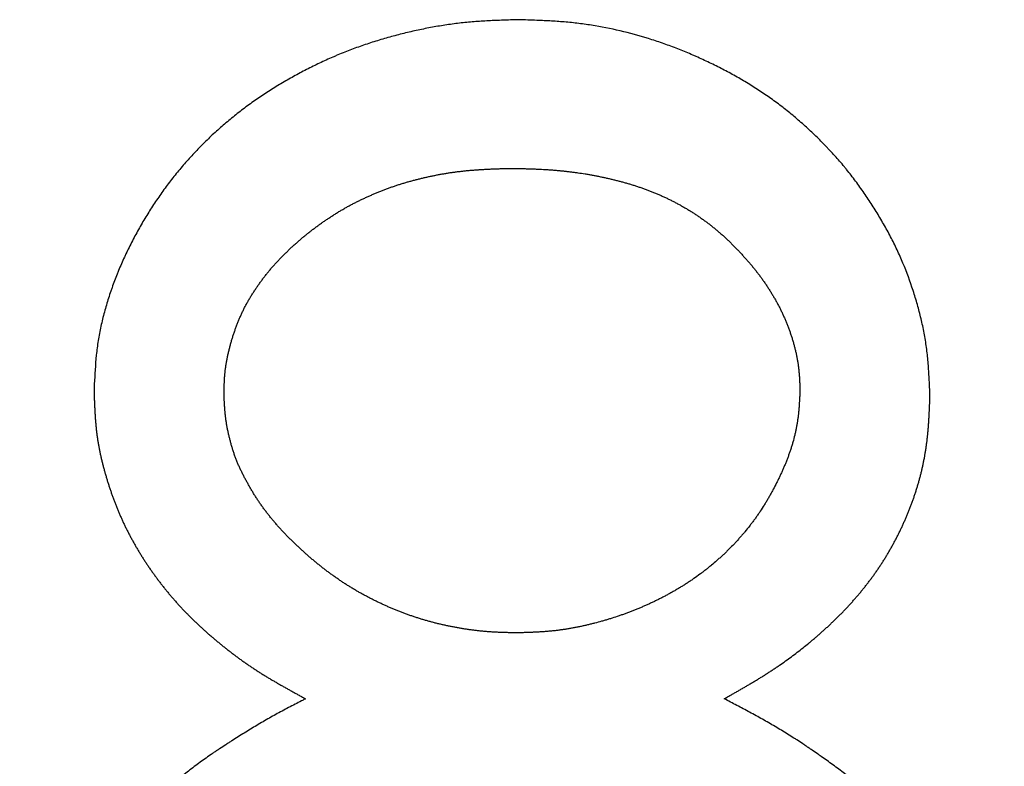
# Model space of a CAD drawing. Units: millimetres. Extents: x 11676 to 11973, y -7569 to -7359.
# Drawn here: x 11767 to 11768, y -7447 to -7447 of the extents above; entities that cross this region are included whole.
import ezdxf

# ---------------------------------------------------------------- set-up
doc = ezdxf.new("R2010")
doc.units = ezdxf.units.MM
doc.header["$LTSCALE"] = 10
doc.linetypes.add('SLD-实线', pattern=[0])

msp = doc.modelspace()

# ---------------------------------------------------------------- linework, layer by layer
at = {"color": 7, "linetype": 'SLD-实线', "lineweight": 25}
for points, knots in [([(11767.29412, -7446.61683), (11767.29379, -7446.61684), (11767.29212, -7446.61689), (11767.28512, -7446.61711), (11767.27313, -7446.6175), (11767.25981, -7446.61812), (11767.24651, -7446.61897), (11767.23322, -7446.6201), (11767.21998, -7446.62177), (11767.2068, -7446.62379), (11767.19367, -7446.62616), (11767.18063, -7446.62894), (11767.17024, -7446.63138), (11767.16248, -7446.63331), (11767.15475, -7446.63537), (11767.14705, -7446.63753), (11767.13938, -7446.63981), (11767.13175, -7446.64221), (11767.12416, -7446.64474), (11767.11662, -7446.64741), (11767.10912, -7446.65021), (11767.10167, -7446.65314), (11767.09551, -7446.65569), (11767.08939, -7446.65832), (11767.08329, -7446.66102), (11767.07603, -7446.66439), (11767.06883, -7446.66787), (11767.0593, -7446.67266), (11767.04752, -7446.67892), (11767.03595, -7446.68554), (11767.02455, -7446.69246), (11767.01332, -7446.69967), (11767.00017, -7446.70879), (11766.98736, -7446.7184), (11766.97699, -7446.72678), (11766.96889, -7446.73372), (11766.96291, -7446.73904), (11766.95702, -7446.74445), (11766.95124, -7446.74998), (11766.94557, -7446.75563), (11766.94001, -7446.76137), (11766.93455, -7446.76723), (11766.92921, -7446.77319), (11766.92399, -7446.77925), (11766.9172, -7446.78748), (11766.90901, -7446.79801), (11766.89968, -7446.81102), (11766.8923, -7446.82213), (11766.88524, -7446.83344), (11766.87847, -7446.84493), (11766.87086, -7446.85901), (11766.86555, -7446.86978), (11766.8616, -7446.87824), (11766.85888, -7446.88432), (11766.85627, -7446.89046), (11766.85375, -7446.89663), (11766.85133, -7446.90285), (11766.84903, -7446.9091), (11766.84683, -7446.9154), (11766.84473, -7446.92173), (11766.8416, -7446.93193), (11766.83811, -7446.9448), (11766.83527, -7446.95784), (11766.83344, -7446.96835), (11766.83229, -7446.97627), (11766.83048, -7446.99218), (11766.82958, -7447.00818), (11766.82899, -7447.02152), (11766.82888, -7447.0242)], [0, 0, 0, 0, 0.0014579, 0.0073005, 0.0306519, 0.0540052, 0.0656763, 0.0890372, 0.1123921, 0.1240762, 0.1474344, 0.1707819, 0.1824667, 0.194146, 0.2058129, 0.2174925, 0.2291682, 0.2408446, 0.2525266, 0.2641988, 0.2758767, 0.2875629, 0.2992387, 0.3050731, 0.3167558, 0.3284311, 0.3401097, 0.3517823, 0.3751345, 0.3984951, 0.4101707, 0.4335269, 0.4568906, 0.4802458, 0.5036046, 0.5152829, 0.5269532, 0.5386341, 0.5503131, 0.5619856, 0.573663, 0.585341, 0.5970228, 0.6086977, 0.6203756, 0.6437364, 0.6670892, 0.6904503, 0.7021264, 0.7254836, 0.7488402, 0.7721977, 0.7780385, 0.7897154, 0.8013922, 0.8072317, 0.8189073, 0.8305853, 0.8364239, 0.8481022, 0.859778, 0.8831389, 0.9065005, 0.918178, 0.9298566, 0.9415338, 0.9882692, 1, 1, 1, 1]), ([(11767.74474, -7447.02865), (11767.74472, -7447.02832), (11767.74465, -7447.02665), (11767.74438, -7447.01966), (11767.74392, -7447.01034), (11767.74327, -7446.99969), (11767.74265, -7446.99171), (11767.74161, -7446.98109), (11767.73984, -7446.96787), (11767.73734, -7446.95476), (11767.7344, -7446.94175), (11767.73169, -7446.93143), (11767.72869, -7446.92119), (11767.72389, -7446.90592), (11767.71836, -7446.89087), (11767.71202, -7446.87617), (11767.70758, -7446.86647), (11767.70164, -7446.85452), (11767.69396, -7446.84048), (11767.68714, -7446.82902), (11767.68005, -7446.81773), (11767.67267, -7446.80661), (11767.66335, -7446.7936), (11767.65598, -7446.78412), (11767.65007, -7446.7769), (11767.64576, -7446.77181), (11767.64046, -7446.76582), (11767.63595, -7446.7609), (11767.63137, -7446.75606), (11767.62672, -7446.75128), (11767.62105, -7446.74564), (11767.61527, -7446.74011), (11767.60744, -7446.73286), (11767.59742, -7446.72405), (11767.58502, -7446.71394), (11767.57436, -7446.70592), (11767.56346, -7446.69824), (11767.55233, -7446.69088), (11767.53865, -7446.68257), (11767.52702, -7446.67604), (11767.5176, -7446.67104), (11767.51047, -7446.66741), (11767.50328, -7446.66389), (11767.49605, -7446.66048), (11767.48997, -7446.65774), (11767.48386, -7446.65507), (11767.47772, -7446.65247), (11767.4703, -7446.64948), (11767.46283, -7446.6466), (11767.45281, -7446.64293), (11767.42498, -7446.63352), (11767.39371, -7446.62581), (11767.362, -7446.6211), (11767.34874, -7446.61968), (11767.33545, -7446.61862), (11767.32479, -7446.618), (11767.31013, -7446.61735), (11767.30079, -7446.61705), (11767.29412, -7446.61683)], [0, 0, 0, 0, 0.0014766, 0.0073821, 0.0310067, 0.0428185, 0.054631, 0.0664439, 0.0900748, 0.1137063, 0.1255188, 0.1491479, 0.1609609, 0.1727752, 0.2200617, 0.2318737, 0.2436876, 0.2673149, 0.2909415, 0.3145697, 0.3263817, 0.3500102, 0.3736395, 0.3972673, 0.4031695, 0.414982, 0.4267984, 0.4386096, 0.4445178, 0.456328, 0.4681394, 0.4799495, 0.4917628, 0.5153917, 0.5390195, 0.5626497, 0.5744658, 0.5980885, 0.6217185, 0.6453414, 0.6571565, 0.6689733, 0.680784, 0.6925905, 0.7044053, 0.7103114, 0.7221226, 0.7339376, 0.7457486, 0.7575578, 0.7811891, 0.8759166, 0.8995473, 0.9231704, 0.9349904, 0.9586182, 0.9704227, 1, 1, 1, 1]), ([(11766.97135, -7447.02643), (11766.97135, -7447.02609), (11766.97137, -7447.02443), (11766.97146, -7447.02143), (11766.97154, -7447.01809), (11766.97167, -7447.01476), (11766.97179, -7447.0121), (11766.97199, -7447.00877), (11766.97217, -7447.00611), (11766.97249, -7447.00279), (11766.97277, -7447.00014), (11766.97322, -7446.99684), (11766.97362, -7446.9942), (11766.97418, -7446.99091), (11766.9748, -7446.98764), (11766.97551, -7446.98438), (11766.97623, -7446.98113), (11766.97687, -7446.97854), (11766.97769, -7446.97531), (11766.97839, -7446.97273), (11766.9793, -7446.96952), (11766.98005, -7446.96697), (11766.98103, -7446.96378), (11766.98186, -7446.96125), (11766.98291, -7446.95808), (11766.9838, -7446.95557), (11766.98495, -7446.95244), (11766.98589, -7446.94995), (11766.98712, -7446.94685), (11766.98814, -7446.94438), (11766.98946, -7446.94132), (11766.99056, -7446.93889), (11766.99197, -7446.93587), (11766.99315, -7446.93348), (11766.99468, -7446.93052), (11766.99595, -7446.92817), (11766.99757, -7446.92526), (11766.99893, -7446.92296), (11767.00064, -7446.9201), (11767.00241, -7446.91727), (11767.00421, -7446.91447), (11767.00605, -7446.91169), (11767.00755, -7446.90949), (11767.00945, -7446.90675), (11767.01101, -7446.90458), (11767.01297, -7446.90189), (11767.01497, -7446.89922), (11767.01701, -7446.89659), (11767.01908, -7446.89397), (11767.02078, -7446.89192), (11767.02292, -7446.88936), (11767.02511, -7446.88685), (11767.02733, -7446.88436), (11767.02958, -7446.8819), (11767.03187, -7446.87947), (11767.03419, -7446.87708), (11767.03652, -7446.8747), (11767.03889, -7446.87236), (11767.04176, -7446.86956), (11767.04418, -7446.86728), (11767.04661, -7446.865), (11767.04908, -7446.86276), (11767.05207, -7446.8601), (11767.05458, -7446.85791), (11767.05712, -7446.85575), (11767.05968, -7446.85361), (11767.06279, -7446.8511), (11767.06593, -7446.84862), (11767.06858, -7446.84659), (11767.07124, -7446.84459), (11767.07392, -7446.84261), (11767.07717, -7446.84027), (11767.08045, -7446.83798), (11767.0832, -7446.8361), (11767.08597, -7446.83424), (11767.08876, -7446.83241), (11767.09212, -7446.83025), (11767.09551, -7446.82813), (11767.09836, -7446.8264), (11767.10124, -7446.82471), (11767.10412, -7446.82304), (11767.10761, -7446.82109), (11767.11114, -7446.8192), (11767.1141, -7446.81766), (11767.11707, -7446.81616), (11767.12006, -7446.81469), (11767.12368, -7446.81297), (11767.1267, -7446.81157), (11767.12974, -7446.8102), (11767.13279, -7446.80885), (11767.13647, -7446.80728), (11767.14017, -7446.80575), (11767.14388, -7446.80426), (11767.14698, -7446.80305), (11767.1501, -7446.80187), (11767.15323, -7446.80072), (11767.157, -7446.79939), (11767.16079, -7446.79811), (11767.1646, -7446.79688), (11767.16842, -7446.79571), (11767.17226, -7446.79458), (11767.17547, -7446.79368), (11767.17869, -7446.79281), (11767.18191, -7446.79197), (11767.18579, -7446.791), (11767.18968, -7446.79007), (11767.19358, -7446.78918), (11767.19749, -7446.78832), (11767.20141, -7446.78751), (11767.20533, -7446.78673), (11767.20926, -7446.786), (11767.21321, -7446.78531), (11767.2165, -7446.78478), (11767.21979, -7446.78427), (11767.22309, -7446.7838), (11767.22706, -7446.78327), (11767.23103, -7446.7828), (11767.23501, -7446.78236), (11767.23899, -7446.78197), (11767.24297, -7446.78162), (11767.24696, -7446.78131), (11767.25095, -7446.78103), (11767.25494, -7446.78079), (11767.25894, -7446.78058), (11767.26293, -7446.78039), (11767.26693, -7446.78023), (11767.27092, -7446.78009), (11767.27492, -7446.77996), (11767.28, -7446.77981), (11767.28375, -7446.77971), (11767.28617, -7446.77965)], [0, 0, 0, 0, 0.0022507, 0.0112547, 0.020258, 0.0247602, 0.0337643, 0.0382665, 0.04727, 0.0517728, 0.0607761, 0.0652796, 0.0742837, 0.0787843, 0.0877881, 0.0967945, 0.1012941, 0.1103007, 0.1148004, 0.1238066, 0.1283086, 0.1373108, 0.1418106, 0.1508188, 0.1553165, 0.1643211, 0.1688223, 0.1778276, 0.1823304, 0.1913348, 0.195835, 0.2048426, 0.2093422, 0.2183443, 0.2228461, 0.2318534, 0.2363527, 0.2453645, 0.2498617, 0.2588699, 0.2678702, 0.2723686, 0.2813755, 0.2858747, 0.2948829, 0.2993814, 0.3083862, 0.3173897, 0.321889, 0.3309026, 0.3353951, 0.3444077, 0.3534106, 0.3579072, 0.3669174, 0.37592, 0.3804159, 0.3894233, 0.3984245, 0.4074324, 0.411928, 0.4209394, 0.4299441, 0.4389415, 0.4434501, 0.4524483, 0.4614511, 0.4704602, 0.4794647, 0.4839594, 0.4929619, 0.5019659, 0.5109739, 0.5199743, 0.5244775, 0.5334897, 0.5424945, 0.5514905, 0.5604903, 0.5650058, 0.5740098, 0.5830006, 0.5920075, 0.6010185, 0.6055119, 0.6145217, 0.6235306, 0.6325269, 0.6370329, 0.6460318, 0.6550418, 0.6640479, 0.6730498, 0.6820469, 0.6865474, 0.6955521, 0.7045512, 0.7135606, 0.7225647, 0.7315657, 0.7405666, 0.7495702, 0.7540861, 0.7630827, 0.7720885, 0.7810895, 0.7900877, 0.7991, 0.8081104, 0.8171024, 0.8261093, 0.8351152, 0.8441205, 0.8486169, 0.857631, 0.8666303, 0.8756334, 0.8846418, 0.8936405, 0.9026476, 0.9116476, 0.9206583, 0.9296473, 0.9386659, 0.9476646, 0.9566611, 0.9656727, 0.9746665, 0.9836761, 1, 1, 1, 1]), ([(11767.28617, -7446.77965), (11767.2865, -7446.77966), (11767.28817, -7446.77969), (11767.2925, -7446.77978), (11767.29783, -7446.7799), (11767.30317, -7446.78005), (11767.30716, -7446.78017), (11767.31116, -7446.78031), (11767.31649, -7446.78053), (11767.32182, -7446.7808), (11767.32714, -7446.78114), (11767.33113, -7446.78142), (11767.33512, -7446.78175), (11767.3391, -7446.7821), (11767.34308, -7446.7825), (11767.34706, -7446.78293), (11767.35103, -7446.7834), (11767.355, -7446.78391), (11767.36028, -7446.78464), (11767.36556, -7446.78545), (11767.37082, -7446.78633), (11767.37475, -7446.78704), (11767.37868, -7446.78778), (11767.38261, -7446.78856), (11767.38652, -7446.78938), (11767.39043, -7446.79023), (11767.39433, -7446.79112), (11767.39822, -7446.79205), (11767.4021, -7446.79302), (11767.40597, -7446.79403), (11767.40983, -7446.79508), (11767.41368, -7446.79618), (11767.41751, -7446.79732), (11767.42133, -7446.79852), (11767.42513, -7446.79976), (11767.42891, -7446.80106), (11767.43205, -7446.80218), (11767.43518, -7446.80335), (11767.43829, -7446.80453), (11767.442, -7446.80602), (11767.4457, -7446.80755), (11767.44937, -7446.80914), (11767.45302, -7446.81078), (11767.45604, -7446.81219), (11767.45904, -7446.81363), (11767.46203, -7446.81511), (11767.46559, -7446.81694), (11767.46912, -7446.81882), (11767.47263, -7446.82075), (11767.47551, -7446.82242), (11767.47839, -7446.8241), (11767.48124, -7446.82583), (11767.48463, -7446.82795), (11767.48743, -7446.82976), (11767.4902, -7446.83161), (11767.49296, -7446.83349), (11767.49622, -7446.8358), (11767.49946, -7446.83816), (11767.50211, -7446.84017), (11767.50475, -7446.84221), (11767.50736, -7446.84429), (11767.50993, -7446.8464), (11767.51249, -7446.84854), (11767.51501, -7446.85072), (11767.51801, -7446.85337), (11767.52047, -7446.85562), (11767.5229, -7446.8579), (11767.52531, -7446.8602), (11767.52769, -7446.86254), (11767.53005, -7446.86489), (11767.53238, -7446.86727), (11767.53514, -7446.87017), (11767.53742, -7446.8726), (11767.53968, -7446.87505), (11767.54148, -7446.87703), (11767.5437, -7446.87951), (11767.5459, -7446.88202), (11767.54806, -7446.88455), (11767.55021, -7446.8871), (11767.55232, -7446.88968), (11767.55439, -7446.89229), (11767.55644, -7446.89492), (11767.55805, -7446.89705), (11767.56001, -7446.89974), (11767.56156, -7446.90191), (11767.56347, -7446.90465), (11767.56496, -7446.90686), (11767.5668, -7446.90964), (11767.56825, -7446.91188), (11767.57002, -7446.9147), (11767.57142, -7446.91697), (11767.57313, -7446.91983), (11767.57448, -7446.92213), (11767.57613, -7446.92503), (11767.57741, -7446.92737), (11767.57899, -7446.9303), (11767.58022, -7446.93267), (11767.58171, -7446.93565), (11767.58286, -7446.93806), (11767.58398, -7446.94048), (11767.58507, -7446.94291), (11767.58613, -7446.94536), (11767.58741, -7446.94844), (11767.5884, -7446.95091), (11767.58959, -7446.95403), (11767.59051, -7446.95653), (11767.5914, -7446.95904), (11767.59227, -7446.96157), (11767.59309, -7446.9641), (11767.59409, -7446.96728), (11767.59484, -7446.96984), (11767.59557, -7446.97241), (11767.59625, -7446.97499), (11767.59691, -7446.97757), (11767.59768, -7446.98081), (11767.59825, -7446.98342), (11767.59879, -7446.98603), (11767.59928, -7446.98865), (11767.59974, -7446.99128), (11767.60024, -7446.99457), (11767.60061, -7446.99722), (11767.60092, -7446.99986), (11767.6012, -7447.00252), (11767.60142, -7447.00517), (11767.60166, -7447.0085), (11767.60181, -7447.01116), (11767.60194, -7447.01383), (11767.60204, -7447.01639), (11767.60215, -7447.01953), (11767.60223, -7447.02201), (11767.60227, -7447.02325)], [0, 0, 0, 0, 0.0022469, 0.0112512, 0.0292439, 0.0382495, 0.0472561, 0.0562474, 0.0652574, 0.0832523, 0.0922559, 0.101248, 0.1102628, 0.119251, 0.1282469, 0.1372514, 0.1462489, 0.155257, 0.1642601, 0.1822552, 0.1912654, 0.2002575, 0.2092651, 0.218256, 0.2272635, 0.2362556, 0.2452656, 0.2542621, 0.2632637, 0.2722558, 0.2812572, 0.2902537, 0.2992641, 0.308259, 0.317257, 0.3262603, 0.3352705, 0.3397592, 0.3487677, 0.3577569, 0.3667598, 0.3757629, 0.3847683, 0.3937628, 0.3982642, 0.4072615, 0.416268, 0.4252711, 0.4342728, 0.4432609, 0.4477703, 0.4567637, 0.465763, 0.4747703, 0.4792633, 0.4882718, 0.4972654, 0.5062734, 0.5152708, 0.519769, 0.5287652, 0.5377656, 0.542272, 0.5512725, 0.5602773, 0.5692743, 0.5737731, 0.58277, 0.5917685, 0.5962719, 0.6052738, 0.614271, 0.6232723, 0.6277737, 0.6367761, 0.6412781, 0.6502758, 0.6592742, 0.6637796, 0.6727745, 0.6817749, 0.6862817, 0.6952812, 0.6997741, 0.7087756, 0.7132833, 0.722282, 0.7267824, 0.7357831, 0.7402831, 0.7492814, 0.7537802, 0.7627801, 0.7672825, 0.7762783, 0.7807813, 0.7897839, 0.794285, 0.8032821, 0.8077852, 0.8122843, 0.8212838, 0.8257836, 0.834784, 0.8392837, 0.8482826, 0.8527867, 0.8572867, 0.8662873, 0.8707878, 0.8797863, 0.8842888, 0.8887854, 0.8977871, 0.9022879, 0.9112877, 0.9157902, 0.9202895, 0.9292887, 0.9337887, 0.9427908, 0.9472906, 0.9517912, 0.9607918, 0.9652919, 0.9742923, 0.9787927, 0.9832927, 0.9916461, 1, 1, 1, 1]), ([(11766.82888, -7447.0242), (11766.82889, -7447.02453), (11766.82895, -7447.0262), (11766.82905, -7447.0292), (11766.82918, -7447.03253), (11766.82931, -7447.03586), (11766.82942, -7447.03852), (11766.82959, -7447.04185), (11766.82972, -7447.04451), (11766.8299, -7447.04784), (11766.83011, -7447.05117), (11766.83034, -7447.0545), (11766.83062, -7447.05782), (11766.83083, -7447.06048), (11766.83116, -7447.06379), (11766.83144, -7447.06644), (11766.83183, -7447.06976), (11766.83217, -7447.0724), (11766.83264, -7447.0757), (11766.83305, -7447.07834), (11766.83359, -7447.08162), (11766.83419, -7447.0849), (11766.83482, -7447.08818), (11766.83549, -7447.09144), (11766.83606, -7447.09405), (11766.83679, -7447.0973), (11766.83741, -7447.0999), (11766.83822, -7447.10313), (11766.83888, -7447.10571), (11766.83974, -7447.10893), (11766.84045, -7447.1115), (11766.84137, -7447.11471), (11766.8423, -7447.11791), (11766.84327, -7447.1211), (11766.84427, -7447.12428), (11766.84508, -7447.12682), (11766.84612, -7447.12998), (11766.84697, -7447.13251), (11766.84806, -7447.13566), (11766.84895, -7447.13818), (11766.85008, -7447.14131), (11766.85126, -7447.14443), (11766.85244, -7447.14755), (11766.85367, -7447.15064), (11766.85466, -7447.15312), (11766.85595, -7447.1562), (11766.85698, -7447.15865), (11766.85833, -7447.1617), (11766.85941, -7447.16414), (11766.8608, -7447.16717), (11766.86222, -7447.17019), (11766.86367, -7447.17319), (11766.86516, -7447.17617), (11766.86636, -7447.17855), (11766.8679, -7447.18151), (11766.86948, -7447.18444), (11766.87107, -7447.18737), (11766.8727, -7447.19028), (11766.87435, -7447.19318), (11766.87604, -7447.19605), (11766.87774, -7447.19892), (11766.87913, -7447.2012), (11766.88089, -7447.20402), (11766.88266, -7447.20685), (11766.88448, -7447.20964), (11766.8863, -7447.21243), (11766.88816, -7447.2152), (11766.89003, -7447.21796), (11766.89195, -7447.22069), (11766.89387, -7447.22341), (11766.89582, -7447.22612), (11766.89779, -7447.2288), (11766.89979, -7447.23147), (11766.90182, -7447.23412), (11766.90386, -7447.23675), (11766.90593, -7447.23936), (11766.90802, -7447.24196), (11766.91014, -7447.24453), (11766.91227, -7447.2471), (11766.91444, -7447.24963), (11766.91663, -7447.25215), (11766.91883, -7447.25465), (11766.92107, -7447.25712), (11766.92331, -7447.25958), (11766.9256, -7447.26201), (11766.92835, -7447.26491), (11766.93068, -7447.26729), (11766.93302, -7447.26967), (11766.93539, -7447.27202), (11766.93825, -7447.27481), (11766.94065, -7447.27712), (11766.94307, -7447.27941), (11766.94551, -7447.28168), (11766.94797, -7447.28393), (11766.95044, -7447.28617), (11766.95293, -7447.28838), (11766.95594, -7447.29102), (11766.95898, -7447.29363), (11766.96151, -7447.29579), (11766.96407, -7447.29793), (11766.96664, -7447.30005), (11766.96974, -7447.30258), (11766.97286, -7447.30508), (11766.97601, -7447.30755), (11766.97865, -7447.30958), (11766.9813, -7447.31161), (11766.98397, -7447.31361), (11766.98719, -7447.31598), (11766.99043, -7447.31832), (11766.99369, -7447.32064), (11766.99643, -7447.32254), (11766.99918, -7447.32442), (11767.00194, -7447.32629), (11767.00528, -7447.32849), (11767.00863, -7447.33067), (11767.01202, -7447.33281), (11767.01541, -7447.33492), (11767.01883, -7447.337), (11767.02226, -7447.33906), (11767.0257, -7447.34109), (11767.02916, -7447.34311), (11767.03263, -7447.3451), (11767.03611, -7447.34708), (11767.03959, -7447.34904), (11767.04309, -7447.35099), (11767.04658, -7447.35293), (11767.05009, -7447.35485), (11767.05361, -7447.35678), (11767.05715, -7447.35871), (11767.05952, -7447.36001), (11767.0607, -7447.36065)], [0, 0, 0, 0, 0.0023197, 0.0115979, 0.0208763, 0.0255157, 0.0347946, 0.0394342, 0.0487125, 0.0533518, 0.0626302, 0.0719089, 0.0765492, 0.0858269, 0.0904667, 0.0997455, 0.104384, 0.1136632, 0.1183033, 0.1275826, 0.1322215, 0.141502, 0.1507793, 0.1554185, 0.1646986, 0.1693359, 0.178614, 0.1832553, 0.1925343, 0.1971727, 0.2064517, 0.211093, 0.2203706, 0.2296474, 0.2342866, 0.2435667, 0.2482072, 0.2574842, 0.2621257, 0.2714036, 0.2760395, 0.2853226, 0.2945963, 0.2992387, 0.3085153, 0.3131557, 0.3224335, 0.3270777, 0.3363556, 0.3409958, 0.3502719, 0.3595468, 0.3641898, 0.3734649, 0.3781046, 0.3873901, 0.3966623, 0.401302, 0.4105806, 0.4198654, 0.4244993, 0.4337776, 0.4384223, 0.4476962, 0.4569811, 0.4616162, 0.470891, 0.4801695, 0.4848163, 0.4940955, 0.5033689, 0.5080084, 0.5172931, 0.526572, 0.5312038, 0.5404846, 0.5497594, 0.5544056, 0.5636828, 0.5729654, 0.5776048, 0.5868792, 0.5961599, 0.6007927, 0.6100795, 0.6193525, 0.6286374, 0.6332679, 0.6425553, 0.6518337, 0.6611051, 0.6657432, 0.6750251, 0.6843034, 0.68894, 0.6982218, 0.7075035, 0.7167866, 0.7260589, 0.730701, 0.7399839, 0.749256, 0.7585304, 0.7678205, 0.777099, 0.7817306, 0.7910052, 0.8002959, 0.8095744, 0.8188407, 0.828123, 0.8327702, 0.8420481, 0.851328, 0.8605954, 0.8698817, 0.8791607, 0.8884355, 0.8977092, 0.9069994, 0.9162792, 0.9255515, 0.9348337, 0.9441137, 0.9533941, 0.962662, 0.9719506, 0.9812166, 0.9906095, 1, 1, 1, 1]), ([(11767.29189, -7447.28846), (11767.29156, -7447.28846), (11767.28989, -7447.28842), (11767.2869, -7447.28835), (11767.2829, -7447.28825), (11767.2789, -7447.28813), (11767.2749, -7447.288), (11767.27091, -7447.28783), (11767.26691, -7447.28763), (11767.26292, -7447.28738), (11767.25893, -7447.28708), (11767.25495, -7447.28674), (11767.25096, -7447.28633), (11767.24699, -7447.28588), (11767.24302, -7447.28538), (11767.23906, -7447.28483), (11767.2351, -7447.28424), (11767.23115, -7447.2836), (11767.22721, -7447.28292), (11767.22328, -7447.28219), (11767.21935, -7447.28142), (11767.21544, -7447.28061), (11767.21218, -7447.2799), (11767.20893, -7447.27916), (11767.20569, -7447.27838), (11767.20181, -7447.27741), (11767.19794, -7447.27639), (11767.19408, -7447.27533), (11767.19024, -7447.27422), (11767.18641, -7447.27306), (11767.1826, -7447.27186), (11767.17943, -7447.27081), (11767.17628, -7447.26974), (11767.17313, -7447.26864), (11767.16937, -7447.26727), (11767.16563, -7447.26586), (11767.1619, -7447.2644), (11767.1582, -7447.26289), (11767.15512, -7447.2616), (11767.15206, -7447.26029), (11767.14901, -7447.25894), (11767.14537, -7447.25729), (11767.14174, -7447.2556), (11767.13813, -7447.25387), (11767.13455, -7447.2521), (11767.13098, -7447.25029), (11767.12803, -7447.24874), (11767.12509, -7447.24717), (11767.12216, -7447.24556), (11767.11868, -7447.2436), (11767.11522, -7447.2416), (11767.11179, -7447.23955), (11767.10837, -7447.23746), (11767.10499, -7447.23532), (11767.10164, -7447.23314), (11767.09831, -7447.23093), (11767.09556, -7447.22904), (11767.09282, -7447.22713), (11767.0901, -7447.22521), (11767.08688, -7447.22284), (11767.08367, -7447.22045), (11767.08049, -7447.21802), (11767.07735, -7447.21555), (11767.07423, -7447.21305), (11767.07113, -7447.21052), (11767.06806, -7447.20795), (11767.06501, -7447.20536), (11767.06199, -7447.20273), (11767.059, -7447.20008), (11767.05603, -7447.1974), (11767.05358, -7447.19514), (11767.05115, -7447.19285), (11767.04874, -7447.19056), (11767.04587, -7447.18777), (11767.04304, -7447.18494), (11767.04023, -7447.1821), (11767.03793, -7447.17968), (11767.03563, -7447.17727), (11767.03338, -7447.17481), (11767.03069, -7447.17185), (11767.02805, -7447.16884), (11767.02589, -7447.1663), (11767.02376, -7447.16374), (11767.02165, -7447.16116), (11767.01958, -7447.15854), (11767.01755, -7447.15591), (11767.01554, -7447.15324), (11767.01318, -7447.15001), (11767.01126, -7447.14729), (11767.00937, -7447.14454), (11767.00753, -7447.14176), (11767.00572, -7447.13897), (11767.00395, -7447.13614), (11767.00256, -7447.13386), (11767.00085, -7447.131), (11766.99917, -7447.12812), (11766.99754, -7447.12521), (11766.99593, -7447.1223), (11766.99467, -7447.11995), (11766.99312, -7447.117), (11766.99161, -7447.11403), (11766.99013, -7447.11104), (11766.98871, -7447.10802), (11766.98761, -7447.10559), (11766.98628, -7447.10253), (11766.98526, -7447.10007), (11766.98406, -7447.09696), (11766.98291, -7447.09383), (11766.98184, -7447.09067), (11766.98082, -7447.0875), (11766.98004, -7447.08495), (11766.97912, -7447.08174), (11766.97842, -7447.07917), (11766.97759, -7447.07594), (11766.97695, -7447.07335), (11766.97621, -7447.0701), (11766.97563, -7447.0675), (11766.97498, -7447.06423), (11766.97448, -7447.06161), (11766.97392, -7447.05832), (11766.97351, -7447.05569), (11766.97306, -7447.05239), (11766.97268, -7447.04907), (11766.97237, -7447.04575), (11766.97211, -7447.04243), (11766.97194, -7447.03977), (11766.97175, -7447.03644), (11766.97163, -7447.03378), (11766.97149, -7447.03022), (11766.9714, -7447.02799), (11766.97135, -7447.02643)], [0, 0, 0, 0, 0.0021914, 0.0109737, 0.01974, 0.0285236, 0.0372924, 0.04608, 0.054855, 0.0636352, 0.0724066, 0.0811873, 0.0899625, 0.0987495, 0.1075167, 0.1162976, 0.1250767, 0.1338547, 0.1426322, 0.1514102, 0.1601899, 0.1689728, 0.1777442, 0.182138, 0.1909108, 0.1996917, 0.2084664, 0.217252, 0.2260183, 0.2347981, 0.2435768, 0.252356, 0.2567422, 0.2655244, 0.2742948, 0.2830851, 0.2918651, 0.3006356, 0.3094119, 0.3138063, 0.3225774, 0.3313553, 0.3401403, 0.3489188, 0.3576922, 0.3664771, 0.375246, 0.3796396, 0.3884169, 0.3971973, 0.4059687, 0.414746, 0.4235301, 0.4323078, 0.44108, 0.4498608, 0.4586376, 0.4630246, 0.4718096, 0.4805784, 0.4893568, 0.4981441, 0.5069136, 0.5156903, 0.5244736, 0.5332498, 0.5420308, 0.5508048, 0.5595852, 0.5683609, 0.5771455, 0.581525, 0.5903066, 0.5990881, 0.607859, 0.6166444, 0.6254132, 0.6298116, 0.6385831, 0.6473674, 0.6561454, 0.66492, 0.6693095, 0.6780846, 0.6868626, 0.6912509, 0.7000273, 0.7088122, 0.7175882, 0.7219783, 0.7307551, 0.7395353, 0.7439185, 0.7526959, 0.7570894, 0.7658675, 0.7746407, 0.7790336, 0.7878078, 0.7921979, 0.8009738, 0.8097585, 0.8141431, 0.8229239, 0.8273147, 0.8360906, 0.8404771, 0.849255, 0.8580345, 0.8624235, 0.8712024, 0.875591, 0.8843698, 0.8887586, 0.8975379, 0.9019245, 0.9107049, 0.9150924, 0.9238705, 0.9282587, 0.9370383, 0.941427, 0.9502053, 0.958984, 0.9633731, 0.9721509, 0.97654, 0.9853177, 0.9897064, 1, 1, 1, 1]), ([(11767.60227, -7447.02325), (11767.60225, -7447.02358), (11767.60218, -7447.02524), (11767.60203, -7447.02824), (11767.60183, -7447.03223), (11767.6016, -7447.03623), (11767.60132, -7447.04022), (11767.60101, -7447.04421), (11767.60063, -7447.04819), (11767.60018, -7447.05216), (11767.59963, -7447.05613), (11767.599, -7447.06008), (11767.59827, -7447.06401), (11767.59747, -7447.06793), (11767.59628, -7447.07313), (11767.59492, -7447.07829), (11767.59341, -7447.08341), (11767.59219, -7447.08722), (11767.59091, -7447.09101), (11767.58956, -7447.09477), (11767.58815, -7447.09851), (11767.58667, -7447.10223), (11767.58514, -7447.10593), (11767.58354, -7447.10959), (11767.5819, -7447.11324), (11767.58022, -7447.11687), (11767.57849, -7447.12048), (11767.57613, -7447.12526), (11767.57369, -7447.13001), (11767.57116, -7447.1347), (11767.56921, -7447.13819), (11767.56722, -7447.14167), (11767.56518, -7447.14511), (11767.56239, -7447.14965), (11767.5595, -7447.15413), (11767.55651, -7447.15855), (11767.55421, -7447.16183), (11767.55187, -7447.16507), (11767.54947, -7447.16827), (11767.54623, -7447.1725), (11767.54288, -7447.17666), (11767.53944, -7447.18073), (11767.53682, -7447.18376), (11767.53415, -7447.18674), (11767.53144, -7447.18968), (11767.52778, -7447.19356), (11767.52403, -7447.19735), (11767.52019, -7447.20106), (11767.51728, -7447.2038), (11767.51433, -7447.2065), (11767.51035, -7447.21005), (11767.50629, -7447.21351), (11767.50215, -7447.21688), (11767.49902, -7447.21937), (11767.49585, -7447.22181), (11767.49158, -7447.22501), (11767.48724, -7447.22811), (11767.4834, -7447.23076), (11767.48063, -7447.23261), (11767.4784, -7447.23407), (11767.47615, -7447.23551), (11767.47446, -7447.23658), (11767.4722, -7447.23799), (11767.46992, -7447.23937), (11767.46763, -7447.24074), (11767.4659, -7447.24175), (11767.4636, -7447.24309), (11767.46128, -7447.2444), (11767.45894, -7447.24569), (11767.45719, -7447.24665), (11767.45484, -7447.24792), (11767.45247, -7447.24915), (11767.45011, -7447.25038), (11767.44832, -7447.25128), (11767.44593, -7447.25247), (11767.44354, -7447.25364), (11767.44113, -7447.25479), (11767.43872, -7447.25593), (11767.4363, -7447.25704), (11767.43387, -7447.25813), (11767.43204, -7447.25894), (11767.42959, -7447.26001), (11767.42714, -7447.26105), (11767.42468, -7447.26208), (11767.42282, -7447.26283), (11767.42035, -7447.26383), (11767.41787, -7447.26481), (11767.41538, -7447.26576), (11767.41351, -7447.26646), (11767.41101, -7447.26739), (11767.40787, -7447.26852), (11767.40283, -7447.27027), (11767.39777, -7447.27194), (11767.39267, -7447.27353), (11767.38884, -7447.27467), (11767.38372, -7447.27615), (11767.37857, -7447.27753), (11767.3734, -7447.27884), (11767.37015, -7447.27962), (11767.36755, -7447.28022), (11767.3656, -7447.28066), (11767.363, -7447.28124), (11767.36039, -7447.28179), (11767.35778, -7447.28232), (11767.35581, -7447.2827), (11767.35319, -7447.28319), (11767.35057, -7447.28366), (11767.34794, -7447.2841), (11767.34596, -7447.28442), (11767.34333, -7447.28483), (11767.34069, -7447.28521), (11767.33804, -7447.28556), (11767.33606, -7447.28581), (11767.33341, -7447.28612), (11767.33076, -7447.2864), (11767.32811, -7447.28665), (11767.32611, -7447.28683), (11767.32345, -7447.28705), (11767.32079, -7447.28724), (11767.31813, -7447.28741), (11767.31547, -7447.28757), (11767.31281, -7447.28771), (11767.31015, -7447.28783), (11767.30815, -7447.28792), (11767.30548, -7447.28803), (11767.30282, -7447.28812), (11767.30015, -7447.28821), (11767.29815, -7447.28828), (11767.2954, -7447.28836), (11767.29331, -7447.28842), (11767.29189, -7447.28846)], [0, 0, 0, 0, 0.0022156, 0.0110794, 0.0199431, 0.0288065, 0.0376709, 0.0465345, 0.0553979, 0.0642618, 0.0731271, 0.081992, 0.0908567, 0.099719, 0.1085831, 0.1263147, 0.1351779, 0.1440458, 0.1529096, 0.1617718, 0.170635, 0.1794972, 0.1883607, 0.1972293, 0.2060934, 0.2149562, 0.2238208, 0.2326818, 0.2504111, 0.259276, 0.2681395, 0.2769998, 0.2858642, 0.2947311, 0.3124604, 0.3213221, 0.330186, 0.3390539, 0.3479171, 0.3567765, 0.374509, 0.3833737, 0.3922388, 0.4011057, 0.409964, 0.4188261, 0.4365553, 0.4454243, 0.4542899, 0.4631531, 0.4720151, 0.4897402, 0.4986055, 0.5074745, 0.5163356, 0.5252027, 0.5429347, 0.5517879, 0.5562206, 0.5650851, 0.5695175, 0.5739503, 0.5783839, 0.5872539, 0.5916768, 0.5961156, 0.600542, 0.6094016, 0.6138353, 0.6182719, 0.6226971, 0.6315725, 0.6359938, 0.6404338, 0.6448634, 0.6537215, 0.6581651, 0.6625839, 0.6714518, 0.6758865, 0.6803116, 0.6847424, 0.6936069, 0.6980408, 0.7024811, 0.7069127, 0.7157654, 0.7202021, 0.7246307, 0.7290666, 0.7379298, 0.7467931, 0.7645238, 0.7733936, 0.7822519, 0.7911157, 0.8088478, 0.8177025, 0.8265669, 0.831007, 0.8354417, 0.8398709, 0.8487295, 0.853159, 0.8575994, 0.8620347, 0.8708901, 0.8753267, 0.8797584, 0.8841855, 0.8930588, 0.897489, 0.9019151, 0.9063537, 0.9152032, 0.9196477, 0.9240731, 0.9285124, 0.9373686, 0.9418024, 0.9462349, 0.9550966, 0.9595261, 0.9639549, 0.9683997, 0.9772549, 0.981682, 0.9861254, 0.9905522, 1, 1, 1, 1]), ([(11767.51927, -7447.36065), (11767.51956, -7447.36049), (11767.52101, -7447.35967), (11767.52362, -7447.35819), (11767.5271, -7447.35621), (11767.53058, -7447.35424), (11767.53405, -7447.35225), (11767.53752, -7447.35026), (11767.54098, -7447.34825), (11767.54444, -7447.34624), (11767.54788, -7447.34421), (11767.55132, -7447.34216), (11767.55474, -7447.3401), (11767.55816, -7447.33801), (11767.56156, -7447.33591), (11767.56494, -7447.33378), (11767.56831, -7447.33162), (11767.57167, -7447.32944), (11767.57444, -7447.32759), (11767.57721, -7447.32573), (11767.58106, -7447.3231), (11767.5887, -7447.31774), (11767.59942, -7447.30979), (11767.60882, -7447.30232), (11767.61498, -7447.2972), (11767.61754, -7447.29506), (11767.62007, -7447.29289), (11767.62259, -7447.29071), (11767.62509, -7447.28851), (11767.62759, -7447.28629), (11767.63006, -7447.28405), (11767.63252, -7447.28181), (11767.63495, -7447.27953), (11767.63738, -7447.27725), (11767.63978, -7447.27493), (11767.64217, -7447.27261), (11767.64453, -7447.27026), (11767.64688, -7447.26789), (11767.64921, -7447.26551), (11767.65152, -7447.26311), (11767.65381, -7447.26069), (11767.65609, -7447.25825), (11767.65788, -7447.25627), (11767.66012, -7447.2538), (11767.66233, -7447.25131), (11767.6645, -7447.24878), (11767.66668, -7447.24625), (11767.66839, -7447.24421), (11767.6705, -7447.24163), (11767.6726, -7447.23905), (11767.67467, -7447.23643), (11767.67672, -7447.2338), (11767.67834, -7447.23168), (11767.68034, -7447.22901), (11767.68231, -7447.22632), (11767.68425, -7447.22362), (11767.68617, -7447.22089), (11767.68768, -7447.21869), (11767.68955, -7447.21593), (11767.69102, -7447.2137), (11767.69283, -7447.21091), (11767.69461, -7447.20809), (11767.69636, -7447.20525), (11767.69809, -7447.2024), (11767.69944, -7447.2001), (11767.70112, -7447.19722), (11767.70243, -7447.1949), (11767.70405, -7447.19199), (11767.70533, -7447.18965), (11767.70689, -7447.1867), (11767.70812, -7447.18434), (11767.70964, -7447.18137), (11767.71112, -7447.17838), (11767.71257, -7447.17539), (11767.714, -7447.17237), (11767.71513, -7447.16995), (11767.71649, -7447.16691), (11767.71757, -7447.16447), (11767.7189, -7447.16142), (11767.71993, -7447.15896), (11767.72119, -7447.15587), (11767.72219, -7447.1534), (11767.72339, -7447.15029), (11767.72433, -7447.14779), (11767.72549, -7447.14467), (11767.7266, -7447.14153), (11767.72768, -7447.13837), (11767.72874, -7447.13521), (11767.72956, -7447.13267), (11767.73055, -7447.12949), (11767.73131, -7447.12694), (11767.73225, -7447.12374), (11767.73297, -7447.12117), (11767.73384, -7447.11795), (11767.73467, -7447.11472), (11767.73547, -7447.11149), (11767.73623, -7447.10824), (11767.73681, -7447.10564), (11767.7375, -7447.10238), (11767.73804, -7447.09976), (11767.73867, -7447.09649), (11767.73916, -7447.09387), (11767.73971, -7447.09058), (11767.74024, -7447.08729), (11767.74073, -7447.08399), (11767.74118, -7447.08069), (11767.74151, -7447.07804), (11767.7419, -7447.07473), (11767.74224, -7447.07142), (11767.74256, -7447.0681), (11767.74285, -7447.06478), (11767.74305, -7447.06212), (11767.7433, -7447.0588), (11767.74351, -7447.05547), (11767.7437, -7447.05214), (11767.74389, -7447.04881), (11767.74403, -7447.04615), (11767.74417, -7447.04282), (11767.74431, -7447.03949), (11767.74446, -7447.03616), (11767.74459, -7447.03255), (11767.74468, -7447.03027), (11767.74474, -7447.02865)], [0, 0, 0, 0, 0.0023624, 0.0117974, 0.0212352, 0.0306783, 0.0401136, 0.0495436, 0.0589857, 0.0684272, 0.0778556, 0.0872884, 0.096728, 0.1061622, 0.1156085, 0.1250397, 0.1344736, 0.1439132, 0.1533461, 0.1580695, 0.1675015, 0.1863793, 0.2241394, 0.2619299, 0.2713628, 0.2808069, 0.285523, 0.2949577, 0.3043919, 0.3091175, 0.3185469, 0.3279916, 0.3327039, 0.342148, 0.3515848, 0.3563008, 0.3657289, 0.3751653, 0.3798884, 0.3893211, 0.3987647, 0.4034865, 0.412919, 0.417642, 0.4270781, 0.4365066, 0.4412343, 0.4506713, 0.455381, 0.4648178, 0.4742525, 0.4789734, 0.4884128, 0.4931316, 0.5025679, 0.5120075, 0.5167226, 0.5261642, 0.5308811, 0.5403175, 0.5450366, 0.5544683, 0.5639061, 0.5686261, 0.5780593, 0.5827812, 0.5922188, 0.5969341, 0.6063756, 0.6110931, 0.6205298, 0.6252489, 0.6346813, 0.6441185, 0.6488377, 0.6582782, 0.6629922, 0.6724297, 0.6771531, 0.6865893, 0.6913022, 0.7007449, 0.7054615, 0.7148984, 0.7196189, 0.7290523, 0.7384874, 0.7432074, 0.7526462, 0.7573653, 0.7667982, 0.7715171, 0.780955, 0.785674, 0.7951124, 0.80455, 0.8092669, 0.818702, 0.8234202, 0.832857, 0.8375762, 0.8470153, 0.8517324, 0.8611682, 0.8706072, 0.8753248, 0.8847618, 0.8894804, 0.898916, 0.9083537, 0.9130719, 0.9225085, 0.9272276, 0.9366642, 0.9461005, 0.9508194, 0.9602563, 0.9649745, 0.9744109, 0.9838479, 0.9885661, 1, 1, 1, 1]), ([(11767.0607, -7447.36065), (11767.06041, -7447.36081), (11767.05893, -7447.36157), (11767.05271, -7447.36478), (11767.04442, -7447.36907), (11767.03499, -7447.37406), (11767.02796, -7447.37787), (11767.02096, -7447.38175), (11767.01402, -7447.38573), (11767.00483, -7447.39114), (11766.99572, -7447.39669), (11766.98668, -7447.40236), (11766.98104, -7447.40593), (11766.97655, -7447.4088), (11766.97208, -7447.41171), (11766.96762, -7447.41463), (11766.96318, -7447.41759), (11766.95986, -7447.41982), (11766.95547, -7447.42284), (11766.95, -7447.42666), (11766.94136, -7447.43292), (11766.92647, -7447.44419), (11766.90574, -7447.46101), (11766.88576, -7447.47873), (11766.87236, -7447.49178), (11766.86492, -7447.49942), (11766.85945, -7447.50526), (11766.85409, -7447.51119), (11766.84883, -7447.51723), (11766.84369, -7447.52335), (11766.83865, -7447.52957), (11766.83371, -7447.53587), (11766.8289, -7447.54226), (11766.82421, -7447.54874), (11766.81966, -7447.55532), (11766.81525, -7447.562), (11766.81097, -7447.56876), (11766.80684, -7447.57561), (11766.80282, -7447.58253), (11766.79893, -7447.58952), (11766.79518, -7447.59659), (11766.79154, -7447.60371), (11766.78804, -7447.61091), (11766.78466, -7447.61816), (11766.78143, -7447.62548), (11766.77831, -7447.63284), (11766.77535, -7447.64028), (11766.77251, -7447.64776), (11766.76983, -7447.6553), (11766.76732, -7447.66289), (11766.76498, -7447.67055), (11766.76281, -7447.67825), (11766.76081, -7447.68599), (11766.75896, -7447.69378), (11766.75725, -7447.70159), (11766.75566, -7447.70944), (11766.75423, -7447.71731), (11766.75248, -7447.72783), (11766.75065, -7447.74104), (11766.74929, -7447.75431), (11766.74837, -7447.76741), (11766.74783, -7447.78031), (11766.74759, -7447.79056), (11766.74746, -7447.79569)], [0, 0, 0, 0, 0.0017576, 0.0088002, 0.0369739, 0.0510669, 0.0651522, 0.0792447, 0.0933339, 0.1074167, 0.135601, 0.149686, 0.1637775, 0.1708221, 0.177857, 0.191948, 0.1989964, 0.206042, 0.2130759, 0.2271689, 0.2412556, 0.2694407, 0.3258032, 0.382281, 0.410467, 0.4245569, 0.438642, 0.4527333, 0.4668204, 0.4809108, 0.4949946, 0.5090844, 0.5231732, 0.5372619, 0.5513522, 0.565441, 0.5795325, 0.5936153, 0.6077069, 0.6217977, 0.6358824, 0.6499733, 0.6640598, 0.6781485, 0.6922358, 0.7063287, 0.720414, 0.734505, 0.7485933, 0.7626811, 0.7767693, 0.7908585, 0.8049473, 0.8190369, 0.8331257, 0.8472148, 0.8613015, 0.8753912, 0.9035709, 0.9317522, 0.9458412, 0.9729142, 1, 1, 1, 1]), ([(11767.82615, -7447.78265), (11767.82614, -7447.78232), (11767.82609, -7447.78065), (11767.8259, -7447.77365), (11767.82562, -7447.76432), (11767.825, -7447.751), (11767.82405, -7447.7377), (11767.82261, -7447.72444), (11767.82111, -7447.71388), (11767.81981, -7447.70598), (11767.81834, -7447.69812), (11767.8167, -7447.69029), (11767.81487, -7447.6825), (11767.81288, -7447.67475), (11767.81002, -7447.66447), (11767.80454, -7447.64661), (11767.79536, -7447.62143), (11767.78494, -7447.59966), (11767.77735, -7447.58548), (11767.77344, -7447.5785), (11767.76939, -7447.5716), (11767.7652, -7447.56479), (11767.76088, -7447.55805), (11767.75644, -7447.5514), (11767.75186, -7447.54484), (11767.74717, -7447.53836), (11767.74235, -7447.53197), (11767.73741, -7447.52568), (11767.73234, -7447.51948), (11767.72714, -7447.5134), (11767.72007, -7447.50541), (11767.71279, -7447.49761), (11767.70536, -7447.48996), (11767.6997, -7447.48431), (11767.69395, -7447.47874), (11767.68811, -7447.47327), (11767.68218, -7447.4679), (11767.67615, -7447.46264), (11767.67004, -7447.45748), (11767.66179, -7447.45071), (11767.65338, -7447.44414), (11767.64486, -7447.43773), (11767.63841, -7447.43299), (11767.63192, -7447.42832), (11767.62648, -7447.42446), (11767.62102, -7447.42064), (11767.61663, -7447.4176), (11767.61223, -7447.4146), (11767.60891, -7447.41237), (11767.60448, -7447.4094), (11767.60002, -7447.40648), (11767.59441, -7447.40288), (11767.58877, -7447.39932), (11767.57967, -7447.39375), (11767.57048, -7447.38833), (11767.56121, -7447.38306), (11767.55421, -7447.37918), (11767.54718, -7447.37536), (11767.54013, -7447.37159), (11767.53083, -7447.36667), (11767.52387, -7447.36305), (11767.51927, -7447.36065)], [0, 0, 0, 0, 0.0018087, 0.0090441, 0.0379844, 0.0524545, 0.0813992, 0.1103454, 0.1248166, 0.1392873, 0.1537572, 0.1682285, 0.182701, 0.1971721, 0.2116408, 0.2405871, 0.2985128, 0.3568732, 0.3713444, 0.3858136, 0.4002868, 0.4147582, 0.429224, 0.4436947, 0.4581673, 0.4726365, 0.4871095, 0.5015775, 0.5160472, 0.5305219, 0.5449958, 0.5739402, 0.5884043, 0.6028757, 0.6173493, 0.6318216, 0.6462889, 0.6607642, 0.6752348, 0.6896985, 0.7186463, 0.7331174, 0.7475875, 0.762057, 0.7765258, 0.7837633, 0.7982304, 0.8054694, 0.8127035, 0.8199319, 0.8344018, 0.8416418, 0.8561066, 0.8705836, 0.8995271, 0.9139911, 0.9284646, 0.9429317, 0.9574042, 0.9718694, 1, 1, 1, 1])]:
    msp.add_open_spline(points, degree=3, knots=knots, dxfattribs=at)

doc.saveas('drawing.dxf')
